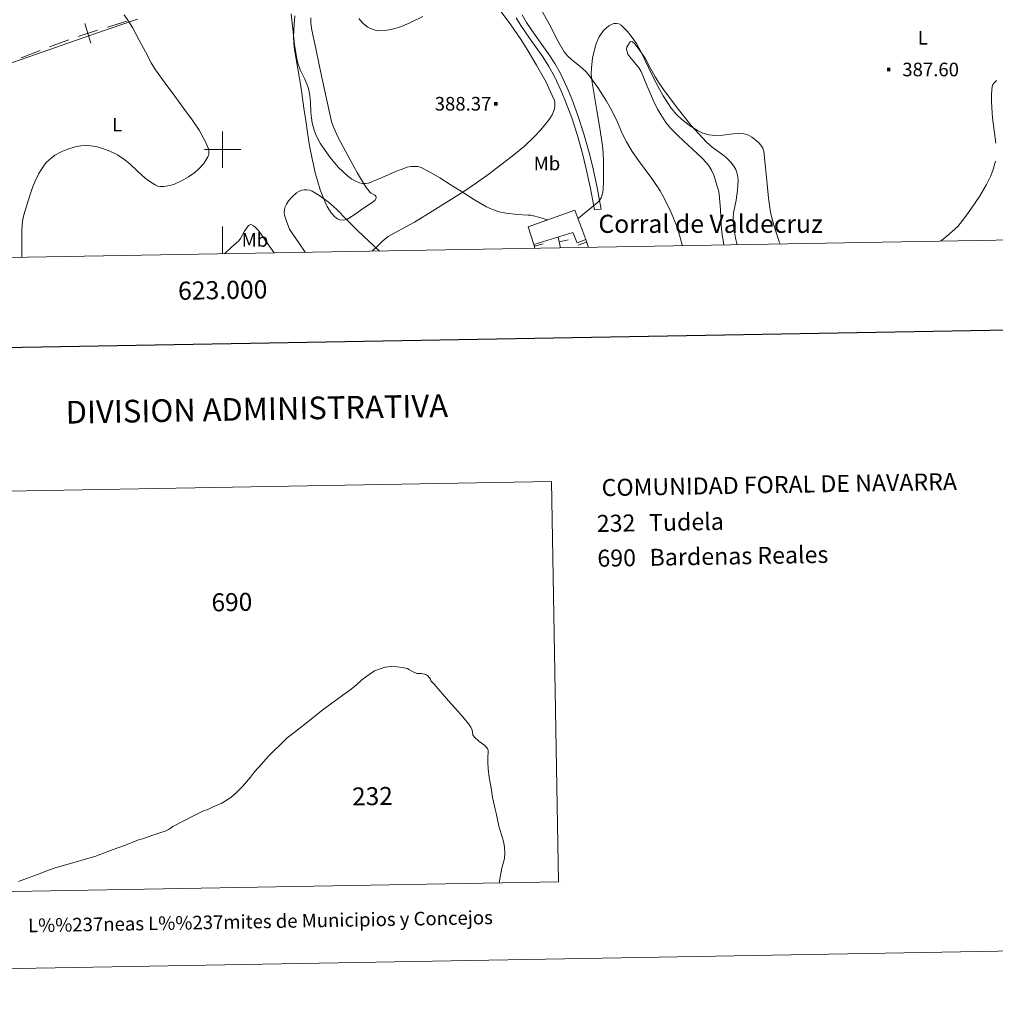
# Model space of a CAD drawing. Extents: x 621461 to 625968, y 664524 to 667572.
# Drawn here: x 622888 to 623426, y 664529 to 665072 of the extents above; entities that cross this region are included whole.
import ezdxf
from ezdxf.enums import TextEntityAlignment as Align

# ---------------------------------------------------------------- set-up
doc = ezdxf.new("R2010")
doc.units = 0
doc.header["$MEASUREMENT"] = 0
doc.linetypes.add('DGN Style 5', pattern=[32.807096, 14.060184, -18.746912])
for name, color, linetype in [('Nivel 1', 7, 'Continuous'), ('Nivel 12', 7, 'Continuous'), ('Nivel 15', 7, 'Continuous'), ('Nivel 19', 7, 'Continuous'), ('Nivel 20', 7, 'Continuous'), ('Nivel 5', 7, 'Continuous'), ('Nivel 6', 7, 'Continuous'), ('Nivel 63', 7, 'Continuous'), ('Nivel 8', 7, 'Continuous')]:
    doc.layers.add(name, color=color, linetype=linetype)
doc.styles.add('Style-font002', font='font002.shx')
doc.styles.add('Style-font010', font='font010.shx')

# ---------------------------------------------------------------- blocks, each defined once
blk = doc.blocks.new('PUALT')
at = {"layer": 'Nivel 6', "color": 7, "linetype": 'Continuous', "lineweight": 0}
blk.add_solid([(0.375, -1), (2.375, -1), (0.375, 1), (2.375, 1)], dxfattribs=at)

msp = doc.modelspace()

# ---------------------------------------------------------------- linework, layer by layer
at = {"layer": 'Nivel 1', "color": 7, "linetype": 'Continuous', "lineweight": 13}
for p, q in [((622924.1640000001, 665069.473, 0.001), (622927.5009999999, 665058.7679999999, 0.001)), ((622920.4839999999, 665062.4410000001, 0.001), (622931.185, 665065.7890000001, 0.001))]:
    msp.add_line(p, q, dxfattribs=at)
at = {"layer": 'Nivel 1', "color": 7, "linetype": 'Continuous', "lineweight": 13, "elevation": 0.001, "flags": 128}
for points in [[(622936.5260000001, 665067.4539999999), (622947.243, 665070.794)], [(622904.71, 665056.608), (622915.2069999999, 665060.5530000001)], [(622888.9539999999, 665050.6869999999), (622899.462, 665054.6359999999)]]:
    msp.add_lwpolyline(points, dxfattribs=at)
at = {"layer": 'Nivel 19', "color": 13, "linetype": 'Continuous', "lineweight": 0}
for p, q in [((623171.811, 664946.7209999999, 380.779), (623176.6259999999, 664948.068, 380.779)), ((623184.868, 664951.8230000001, 0.003), (623185.862, 664952.064, 0.003)), ((623185.5190000001, 664949.1510000001, 387.727), (623190.378, 664950.331, 387.727)), ((623200.6429999999, 664948.9280000001, 387.247), (623195.9040000001, 664947.334, 387.247))]:
    msp.add_line(p, q, dxfattribs=at)
at = {"layer": 'Nivel 19', "color": 13, "linetype": 'Continuous', "lineweight": 0, "elevation": 0.001, "flags": 128}
for points in [[(623171.497, 664947.7450000001), (623172.095, 664945.6070000001)], [(623184.868, 664951.8230000001), (623186.317, 664945.8559999999)], [(623201.6200000001, 664946.125), (623200.1470000001, 664950.5050000001)]]:
    msp.add_lwpolyline(points, dxfattribs=at)
at = {"layer": 'Nivel 19', "color": 13, "linetype": 'Continuous', "lineweight": 0, "extrusion": (0.04241548846926758, -0.1516460106142042, 0.9875243864344365), "elevation": -74022.22138437822, "flags": 128}
msp.add_lwpolyline([(779250.3995250249, 466677.5050573306), (779250.3995250249, 466675.2569550195)], dxfattribs=at)
at = {"layer": 'Nivel 19', "color": 13, "linetype": 'Continuous', "lineweight": 0, "extrusion": (0.06351279138744864, -0.2615464639122885, 0.9630989422406986), "elevation": -133962.1679970031, "flags": 128}
msp.add_lwpolyline([(762498.9018698598, 480801.4342119084), (762498.9018698598, 480795.0585279451)], dxfattribs=at)
at = {"layer": 'Nivel 19', "color": 13, "linetype": 'Continuous', "lineweight": 0, "extrusion": (0.08174114641135923, -0.2430592133616792, 0.9665612260914249), "elevation": -110305.7692710603, "flags": 128}
msp.add_lwpolyline([(802650.1528010545, 417275.8413296206), (802650.1528010545, 417280.6222505571)], dxfattribs=at)
at = {"layer": 'Nivel 19', "color": 240, "linetype": 'Continuous', "lineweight": 13}
msp.add_polyline3d([(623171.497, 664947.7450000001, 387.158), (623168.422, 664957.342, 386.855), (623194.216, 664966.587, 387.928), (623200.1470000001, 664950.5050000001, 388.473), (623195.4539999999, 664948.6810000001, 386.996), (623192.9839999999, 664954.298, 388.071)], close=True, dxfattribs=at)
at = {"layer": 'Nivel 20', "color": 7, "linetype": 'Continuous', "lineweight": 0}
for points in [[(623253.4169999999, 664947.0349999999, 381.248), (623252.821, 664949.331, 381.318), (623252.2239999999, 664951.628, 381.388), (623250.527, 664957.2150000001, 381.594), (623247.263, 664965.358, 381.991), (623243.3970000001, 664973.2690000001, 382.421), (623241.0889999999, 664977.334, 382.649), (623236.531, 664984.1159999999, 383.067), (623229.233, 664993.9739999999, 383.713), (623225.7490000001, 664998.9880000001, 384.033), (623222.605, 665004.2, 384.344), (623220.477, 665008.4839999999, 384.546), (623217.591, 665015.0900000001, 384.776), (623214.4990000001, 665021.604, 385.053), (623211.551, 665026.801, 385.5), (623206.73, 665034.3260000001, 386.475), (623201.4909999999, 665041.5719999999, 387.26), (623200.0079999999, 665043.27, 387.377), (623197.0109999999, 665045.896, 387.557), (623192.2609999999, 665049.605, 387.772), (623190.1089999999, 665051.6399999999, 387.857), (623188.311, 665053.9680000001, 387.928), (623184.811, 665060.0179999999, 388.034), (623179.9380000001, 665069.324, 388.114), (623174.8470000001, 665078.494, 388.272)], [(622880.091, 665046.5009999999, 386.349), (622896.892, 665052.3940000001, 386.346), (622922.101, 665061.1939999999, 386.96), (622934.7039999999, 665065.5830000001, 387.162), (622947.304, 665069.967, 387.057), (622953.132, 665071.969, 386.769)], [(623039.8330000001, 665073.672, 384.931), (623039.3829999999, 665069.087, 384.925), (623039.122, 665062.152, 384.937), (623039.2609999999, 665058.696, 384.939), (623039.631, 665055.2690000001, 384.931), (623041.4410000001, 665044.618, 384.837), (623043.257, 665033.967, 384.628), (623044.074, 665028.435, 384.268), (623044.885, 665022.9010000001, 383.879), (623045.8559999999, 665016.1359999999, 383.765), (623046.821, 665009.3640000001, 383.636), (623047.97, 665002.1669999999, 383.3), (623049.338, 664994.993, 382.927), (623049.871, 664992.4820000001, 382.797), (623051.118, 664987.1980000001, 382.508), (623052.469, 664982.226, 382.22), (623053.8500000001, 664977.8330000001, 381.952), (623055.2080000001, 664974.108, 381.711), (623056.51, 664971.04, 381.5), (623057.7350000001, 664968.5700000001, 381.319), (623058.8740000001, 664966.618, 381.164), (623059.9199999999, 664965.101, 381.034), (623061.8630000001, 664962.95, 380.819), (623063.413, 664961.8260000001, 380.673), (623064.6270000001, 664961.2960000001, 380.573), (623066.531, 664961.0590000001, 380.442), (623068.534, 664961.5619999999, 380.336), (623070.3910000001, 664962.557, 380.629), (623073.229, 664964.517, 381.855), (623074.662, 664965.5660000001, 382.456), (623076.0989999999, 664966.574, 382.826), (623079.682, 664968.9380000001, 383.221), (623083.277, 664971.345, 383.615), (623083.925, 664971.9639999999, 383.712), (623084.6100000001, 664973.209, 383.876), (623084.702, 664973.815, 383.966), (623084.5519999999, 664974.3130000001, 384.061), (623083.9169999999, 664974.8910000001, 384.361), (623082.6240000001, 664975.561, 385.047), (623081.979, 664975.9369999999, 385.326), (623081.4280000001, 664976.419, 385.458), (623080.077, 664977.9979999999, 385.419), (623078.817, 664979.696, 385.357), (623074.3630000001, 664986.939, 385.524), (623070.2479999999, 664994.3500000001, 385.741), (623063.9010000001, 665006.244, 386.188), (623061.2039999999, 665012.354, 386.418), (623060.128, 665015.497, 386.535), (623059.2930000001, 665018.717, 386.652), (623056.402, 665032.2760000001, 387.22), (623053.5190000001, 665045.844, 387.766), (623051.388, 665055.8289999999, 387.727), (623049.257, 665065.815, 387.543), (623048.7220000001, 665069.7039999999, 387.594), (623048.649, 665072.6599999999, 387.664)], [(623153.0279999999, 665076.737, 390.447), (623158.845, 665068.719, 389.312), (623164.4839999999, 665060.5630000001, 388.353), (623168.8200000001, 665053.6410000001, 387.854), (623173.037, 665046.598, 387.604), (623178.287, 665037.131, 387.652), (623180.6200000001, 665032.3049999999, 387.745), (623182.6910000001, 665027.462, 387.867), (623183.06, 665026.158, 387.914), (623183.1159999999, 665023.744, 388.036), (623182.733, 665021.8829999999, 388.139), (623181.6130000001, 665019.1340000001, 388.262), (623180.007, 665016.587, 388.292), (623175.477, 665010.9610000001, 388.166), (623171.969, 665007.146, 388.044), (623166.44, 665001.906, 387.846), (623160.483, 664997.0360000001, 387.665), (623146.892, 664986.625, 387.354), (623139.9950000001, 664981.6159999999, 387.204), (623132.8970000001, 664976.8700000001, 387.037), (623126.1159999999, 664972.601, 386.728), (623115.939, 664966.274, 385.863), (623105.757, 664960.0009999999, 384.749), (623101.2960000001, 664957.534, 384.01), (623094.5290000001, 664954.024, 382.516), (623091.314, 664952.0149999999, 381.916), (623088.338, 664949.628, 381.611), (623085.352, 664946.831, 381.496), (623082.378, 664944.031, 381.382)], [(623276.2520000001, 664947.436, 380.586), (623275.8330000001, 664950.155, 380.693), (623275.4140000001, 664952.8729999999, 380.801), (623274.788, 664958.4739999999, 380.892), (623274.327, 664966.936, 380.806), (623274.0800000001, 664971.166, 380.819), (623273.679, 664975.378, 380.963), (623273.256, 664977.6470000001, 381.236), (623272.656, 664979.879, 381.55), (623270.79, 664985.868, 382.095), (623269.5160000001, 664988.7250000001, 382.336), (623267.8119999999, 664991.3910000001, 382.542), (623264.733, 664994.8589999999, 382.787), (623261.4580000001, 664998.0730000001, 382.947), (623254.2990000001, 665004.6240000001, 383.084), (623250.7139999999, 665007.902, 383.112), (623247.2720000001, 665011.3670000001, 383.13), (623244.331, 665014.9410000001, 383.065), (623242.381, 665017.801, 382.96), (623239.783, 665022.3030000001, 382.84), (623237.4739999999, 665026.96, 382.927), (623234.038, 665034.977, 383.526), (623230.736, 665042.9990000001, 384.203), (623229.682, 665044.834, 384.336), (623224.413, 665051.1470000001, 384.791), (623223.4040000001, 665052.71, 384.905), (623222.898, 665053.882, 384.991), (623222.679, 665055.6399999999, 385.122), (623222.8640000001, 665056.521, 385.188), (623223.2790000001, 665057.4029999999, 385.255), (623224.1799999999, 665058.8019999999, 385.374), (623224.682, 665059.3389999999, 385.439), (623225.176, 665059.5360000001, 385.498), (623225.8870000001, 665059.331, 385.57), (623227.1410000001, 665058.338, 385.671), (623229.0190000001, 665055.9140000001, 385.761), (623230.844, 665053.284, 385.782), (623233.024, 665049.987, 385.679), (623235.7039999999, 665045.024, 385.371), (623238.4310000001, 665040.1340000001, 385.195), (623240.683, 665036.5819999999, 385.226), (623243.021, 665033.0789999999, 385.255), (623250.479, 665023.0279999999, 385.274), (623258.3389999999, 665013.2790000001, 385.195), (623262.4210000001, 665008.655, 385.045), (623266.6610000001, 665004.1939999999, 384.871), (623269.842, 665001.392, 384.772), (623275.0320000001, 664997.6740000001, 384.639), (623277.592, 664995.649, 384.593), (623279.9920000001, 664993.2749999999, 384.567), (623281.7509999999, 664990.9439999999, 384.588), (623282.7930000001, 664989.075, 384.633), (623283.844, 664986.131, 384.715), (623284.1969999999, 664983.0830000001, 384.769), (623283.842, 664977.558, 384.801), (623283.051, 664972.057, 384.81), (623282.304, 664968.592, 384.794), (623281.649, 664965.122, 384.729), (623281.423, 664962.1939999999, 384.595), (623281.53, 664957.76, 384.293), (623282.24, 664953.395, 384.061), (623282.9450000001, 664950.48, 383.976), (623283.6510000001, 664947.5660000001, 383.892)], [(623001.017, 664942.602, 384.703), (623005.006, 664946.183, 384.847), (623008.994, 664949.7649999999, 384.992), (623009.956, 664950.9140000001, 385.012), (623011.023, 664952.942, 384.953), (623012.146, 664954.9680000001, 384.769), (623013.0179999999, 664956.2790000001, 384.314), (623014.3640000001, 664958.0819999999, 383.04), (623015.06, 664958.605, 382.429), (623015.774, 664958.689, 382.016), (623017.112, 664958.0020000001, 381.567), (623018.192, 664957.0959999999, 381.266), (623019.7860000001, 664955.375, 380.924), (623021.166, 664953.5519999999, 380.781), (623024.771, 664948.317, 380.724), (623028.375, 664943.0819999999, 380.667)]]:
    msp.add_polyline3d(points, dxfattribs=at)
at = {"layer": 'Nivel 5', "color": 7, "linetype": 'Continuous', "lineweight": 0, "elevation": 0.001, "flags": 128}
msp.add_lwpolyline([(622368.9510000001, 664931.5009999999), (625813.121, 664991.9909999999), (625771.9010000001, 667305.1410000001), (622328.8910000001, 667244.6510000001), (622368.9510000001, 664931.5009999999)], dxfattribs=at)
at = {"layer": 'Nivel 6', "color": 30, "linetype": 'Continuous', "lineweight": 0, "flags": 128}
for points, elevation in [([(622931.0619999999, 665001.52), (622935.003, 665000.311), (622937.9140000001, 664999.186), (622942.146, 664997.0959999999), (622946.139, 664994.4569999999), (622949.071, 664991.979), (622953.131, 664988.0619999999), (622957.3300000001, 664984.321), (622960.0109999999, 664982.331), (622962.953, 664980.4979999999), (622964.294, 664979.899), (622965.6399999999, 664979.6300000001), (622967.6059999999, 664979.6329999999), (622971.04, 664980.183), (622973.611, 664980.9979999999), (622977.462, 664982.76), (622981.3060000001, 664985.034), (622984.6440000001, 664987.389), (622986.817, 664989.2479999999), (622989.6229999999, 664992.355), (622990.8530000001, 664994.1170000001), (622991.987, 664996.058), (622992.246, 664996.7380000001), (622992.361, 664997.433), (622992.4569999999, 664998.922), (622992.1980000001, 665000.3899999999), (622990.3459999999, 665004.6599999999), (622987.102, 665010.6969999999), (622983.314, 665016.382), (622978.506, 665022.923), (622973.702, 665029.463), (622968.362, 665036.723), (622963.108, 665044.05), (622960.686, 665047.8999999999), (622957.47, 665053.929), (622954.284, 665059.9809999999), (622950.337, 665067.2590000001), (622948.2350000001, 665070.834), (622945.854, 665074.2890000001)], 385), ([(623037.7820000001, 665074.9340000001), (623038.673, 665066.5120000001), (623039.7080000001, 665057.7550000001), (623041.1089999999, 665049.044), (623041.6100000001, 665047.048), (623042.9310000001, 665043.6939999999), (623045.3530000001, 665038.7949999999), (623046.4639999999, 665036.308), (623047.325, 665033.737), (623047.7550000001, 665031.8400000001), (623048.0900000001, 665029.926), (623048.4850000001, 665026.1540000001), (623048.7280000001, 665020.45), (623048.935, 665017.6030000001), (623049.3470000001, 665014.774), (623050.4650000001, 665010.733), (623051.6540000001, 665007.8319999999), (623053.8829999999, 665003.631), (623056.4950000001, 664999.5419999999), (623059.2760000001, 664995.6680000001), (623063.784, 664990.3489999999), (623066.256, 664987.871), (623068.9140000001, 664985.49), (623071.2390000001, 664983.7849999999), (623073.773, 664982.381), (623075.429, 664981.7039999999), (623077.1270000001, 664981.3060000001), (623078.7930000001, 664981.23), (623080.429, 664981.568), (623087.8929999999, 664984.7150000001), (623095.311, 664987.888), (623098.452, 664989.111), (623101.6640000001, 664990.256), (623103.7309999999, 664990.6769999999), (623105.817, 664990.7550000001), (623107.6980000001, 664990.6270000001), (623109.538, 664990.0619999999), (623113.743, 664987.855), (623119.666, 664984.3999999999), (623125.4720000001, 664980.8060000001), (623132.1680000001, 664976.537), (623138.879, 664972.2749999999), (623145.4070000001, 664968.531), (623148.8289999999, 664966.98), (623152.422, 664965.7890000001), (623156.3840000001, 664964.96), (623162.362, 664964.3030000001), (623168.3640000001, 664963.943), (623169.3559999999, 664963.916), (623169.966, 664963.797), (623170.5689999999, 664963.645), (623174.8430000001, 664962.494), (623179.1159999999, 664961.342)], 385), ([(623075.0959999999, 665072.3589999999), (623077.304, 665069.781), (623078.6529999999, 665068.5819999999), (623080.1440000001, 665067.5760000001), (623081.5970000001, 665066.8030000001), (623083.131, 665066.159), (623084.6969999999, 665065.6640000001), (623086.2649999999, 665065.47), (623090.5430000001, 665065.817), (623093.747, 665066.452), (623098.538, 665067.9140000001), (623103.3, 665069.8729999999), (623110.3389999999, 665073.372)], 390), ([(623196.129, 664962.1170000001), (623201.28, 664966.365), (623206.4299999999, 664970.6170000001), (623207.7280000001, 664972.003), (623208.568, 664973.429), (623209.4909999999, 664976.283), (623209.8330000001, 664978.621), (623209.993, 664982.2409999999), (623209.9920000001, 664985.7380000001), (623209.9610000001, 664993.906), (623209.763, 664997.9850000001), (623209.3300000001, 665002.04), (623207.875, 665011.8470000001), (623206.3400000001, 665021.638), (623204.986, 665029.283), (623203.6270000001, 665036.9210000001), (623203.212, 665041.619), (623203.3019999999, 665045.169), (623203.959, 665050.5079999999), (623205.087, 665055.8219999999), (623205.888, 665058.4850000001), (623207.601, 665062.226), (623210.0109999999, 665065.69), (623211.341, 665067.037), (623212.821, 665068.182), (623213.5290000001, 665068.6370000001), (623214.2849999999, 665069.023), (623215.656, 665069.46), (623217.0419999999, 665069.571)], 385), ([(623217.0419999999, 665069.571), (623218.3640000001, 665069.307), (623219.6059999999, 665068.5619999999), (623223.085, 665065.172), (623225.264, 665062.5449999999), (623228.047, 665058.425), (623230.5050000001, 665054.0349999999), (623234.7520000001, 665045.362), (623238.9950000001, 665036.709), (623242.8910000001, 665029.652), (623247.2660000001, 665022.8060000001), (623250.2849999999, 665019.1470000001), (623252.8430000001, 665016.727), (623257.075, 665013.4890000001), (623261.682, 665010.564), (623264.7450000001, 665009.003), (623267.9820000001, 665008.0730000001), (623269.844, 665007.885), (623271.706, 665007.825), (623275.6089999999, 665008.007), (623281.466, 665008.689), (623284.3940000001, 665008.8640000001), (623287.321, 665008.7150000001), (623289.163, 665008.243), (623291.6969999999, 665006.8559999999), (623294.0800000001, 665005.0260000001), (623295.449, 665003.7820000001), (623296.6340000001, 665002.3770000001), (623297.669, 665000.862), (623298.273, 664999.2080000001), (623299.223, 664990.05), (623300.0959999999, 664980.8940000001), (623300.926, 664973.193), (623301.9990000001, 664965.514), (623302.8459999999, 664961.655), (623304.5179999999, 664955.9739999999), (623306.415, 664950.361), (623306.821, 664949.1699999999), (623307.2280000001, 664947.98)], 385), ([(623426.233, 665003.5970000001), (623425.256, 665010.5109999999), (623424.385, 665017.4310000001), (623423.774, 665026.156), (623423.753, 665030.527), (623424.155, 665034.885), (623424.463, 665035.8289999999), (623425.365, 665037.0560000001), (623426.5460000001, 665038.149)], 385), ([(622889.318, 664940.6399999999), (622889.3570000001, 664948.1869999999), (622889.398, 664955.7339999999), (622889.8300000001, 664960.5349999999), (622890.5800000001, 664964.0830000001), (622893.794, 664974.635), (622895.246, 664979.034), (622896.4890000001, 664982.2250000001), (622898.756, 664986.875), (622901.699, 664991.408), (622903.017, 664993.004), (622905.5700000001, 664995.3770000001), (622907.6669999999, 664996.858), (622911.061, 664998.7050000001), (622914.6939999999, 665000.2309999999), (622918.7490000001, 665001.473), (622921.865, 665002.0360000001), (622924.2110000001, 665002.2320000001), (622927.6910000001, 665002.131), (622931.0619999999, 665001.52)], 385), ([(623395.6159999999, 664949.5320000001), (623398.882, 664952.173), (623402.148, 664954.814), (623405.179, 664957.6880000001), (623409.108, 664962.6200000001), (623412.8019999999, 664967.8030000001), (623417.1070000001, 664974.0619999999), (623420.9850000001, 664980.727), (623423.1470000001, 664985.162), (623424.503, 664988.5490000001), (623425.949, 664993.72)], 385), ([(623045.5689999999, 664943.3840000001), (623041.963, 664948.6540000001), (623038.358, 664953.925), (623036.973, 664956.23), (623035.3389999999, 664959.9380000001), (623034.131, 664963.8130000001), (623033.969, 664965.3559999999), (623034.1510000001, 664966.9099999999), (623034.557, 664968.466), (623035.244, 664969.96), (623036.3999999999, 664971.7209999999), (623038.379, 664974.0360000001), (623040.7309999999, 664976.0989999999), (623042.065, 664976.9550000001), (623043.514, 664977.5590000001), (623044.983, 664977.889), (623046.452, 664977.9040000001), (623047.94, 664977.6200000001), (623049.382, 664977.014), (623053.0530000001, 664974.811), (623058.1200000001, 664971.264), (623062.7609999999, 664967.2280000001), (623068.574, 664961.328), (623074.4269999999, 664955.49), (623080.4750000001, 664949.797), (623086.523, 664944.104)], 380)]:
    msp.add_lwpolyline(points, dxfattribs=dict(at, elevation=elevation))
at = {"layer": 'Nivel 63', "color": 7, "linetype": 'Continuous', "lineweight": 0}
for p, q in [((622999.9990000001, 664989.9990000001, 0.001), (622999.9990000001, 665009.9990000001, 0.001)), ((622989.9990000001, 664999.9990000001, 0.001), (623009.9990000001, 664999.9990000001, 0.001)), ((623000.0009999999, 664942.585, 0.001), (623000.0009999999, 664957.585, 0.001)), ((621763.28, 664528.801, 0.001), (625967.6329999999, 664602.6410000001, 0.001))]:
    msp.add_line(p, q, dxfattribs=at)
at = {"layer": 'Nivel 63', "color": 7, "linetype": 'Continuous', "lineweight": 30, "elevation": 0.001, "flags": 128}
msp.add_lwpolyline([(622272.27, 667295.6540000001), (622314.6780000001, 664881.0360000001), (625869.119, 664943.46), (625826.7620000001, 667355.081), (622272.27, 667295.6540000001)], dxfattribs=at)
at = {"layer": 'Nivel 63', "color": 7, "linetype": 'Continuous', "lineweight": 0, "elevation": 0.5, "flags": 128}
for points in [[(622850.318, 664811.1799999999), (622853.193, 664590.497), (623185.19, 664596.328), (623181.315, 664816.9909999999), (622850.318, 664811.1799999999)], [(623187.1159999999, 664596.5020000001), (623187.1159999999, 664596.5079999999)], [(623187.1159999999, 664596.5079999999), (623187.1159999999, 664596.5020000001)], [(623187.1159999999, 664596.5020000001), (623187.1159999999, 664596.5079999999)], [(623187.1159999999, 664596.5079999999), (623187.1159999999, 664596.5020000001)]]:
    msp.add_lwpolyline(points, dxfattribs=at)
at = {"layer": 'Nivel 63', "color": 7, "linetype": 'Continuous', "lineweight": 13, "elevation": 1.5, "flags": 128}
msp.add_lwpolyline([(622887.6229999999, 664596.4610000001), (622891.889, 664598.1910000001), (622897.9410000001, 664600.324), (622904.166, 664602.7450000001), (622907.854, 664604.129), (622917.48, 664606.8389999999), (622924.973, 664608.9140000001), (622929.584, 664610.3559999999), (622932.841, 664611.5090000001), (622939.815, 664614.1610000001), (622946.4439999999, 664616.5819999999), (622953.764, 664619.4650000001), (622955.378, 664619.811), (622962.179, 664622.175), (622966.0120000001, 664623.5590000001), (622968.433, 664624.25), (622970.6229999999, 664625.4040000001), (622972.6410000001, 664626.845), (622977.943, 664629.497), (622985.379, 664633.3600000001), (622989.817, 664635.6089999999), (622991.5460000001, 664636.0120000001), (622994.7450000001, 664637.6270000001), (622999.587, 664639.702), (623004.544, 664642.8740000001), (623007.4839999999, 664645.4099999999), (623010.942, 664648.9269999999), (623015.3800000001, 664654.1159999999), (623017.628, 664656.9990000001), (623021.547, 664661.2649999999), (623025.092, 664665.3589999999), (623027.9739999999, 664668.2420000001), (623032.0090000001, 664672.047), (623035.5249999999, 664675.622), (623040.1359999999, 664679.139), (623047.0519999999, 664684.6159999999), (623055.439, 664691.304), (623064.315, 664697.8189999999), (623070.828, 664702.4890000001), (623073.8829999999, 664704.8530000001), (623076.7069999999, 664707.6780000001), (623080.7420000001, 664710.618), (623083.7679999999, 664712.5789999999), (623086.8800000001, 664713.7320000001), (623089.5320000001, 664714.712), (623092.932, 664715.1159999999), (623096.1599999999, 664714.943), (623099.0419999999, 664714.4820000001), (623101.8659999999, 664713.8470000001), (623102.673, 664713.4439999999), (623104.979, 664712.06), (623107.112, 664711.1950000001), (623109.648, 664711.1950000001), (623112.068, 664710.676), (623113.1640000001, 664709.9269999999), (623114.547, 664708.1399999999), (623114.835, 664707.102), (623116.564, 664705.257), (623124.605, 664696.148), (623129.7350000001, 664690.44), (623133.193, 664686.3459999999), (623135.527, 664683.463), (623136.8530000001, 664681.503), (623137.602, 664679.889), (623137.9480000001, 664677.294), (623138.8700000001, 664676.1410000001), (623141.233, 664673.8929999999), (623144.4610000001, 664671.413), (623145.96, 664669.9140000001), (623146.4210000001, 664668.7609999999), (623146.2479999999, 664663.976), (623146.1329999999, 664662.246), (623146.4210000001, 664658.5560000001), (623146.969, 664653.8289999999), (623148.006, 664648.1780000001), (623148.8130000001, 664642.7590000001), (623150.254, 664636.4739999999), (623150.7150000001, 664634.226), (623152.415, 664626.327), (623154.0290000001, 664621.0800000001), (623155.0090000001, 664617.852), (623155.355, 664615.315), (623155.585, 664612.3740000001), (623155.3260000001, 664609.2609999999), (623153.943, 664603.899), (623152.963, 664598.8260000001), (623152.4439999999, 664595.77)], dxfattribs=at)
at = {"layer": 'Nivel 8', "color": 7, "linetype": 'DGN Style 5', "lineweight": 0}
msp.add_polyline3d([(623161.81, 665072.6470000001, 389.082), (623164.317, 665068.4380000001, 388.861), (623169.081, 665061.412, 388.43), (623176.422, 665051.131, 387.77), (623179.845, 665045.8430000001, 387.478), (623182.896, 665040.297, 387.239), (623186.534, 665032.487, 386.981), (623189.031, 665026.548, 386.812), (623192.416, 665017.494, 386.594), (623195.3800000001, 665008.246, 386.409), (623198.287, 664997.935, 386.222), (623200.2690000001, 664990.1880000001, 386.088), (623202.862, 664978.4909999999, 385.907), (623204.9110000001, 664966.743, 385.761)], dxfattribs=at)
at = {"layer": 'Nivel 8', "color": 7, "linetype": 'Continuous', "lineweight": 0}
for points in [[(623165.0689999999, 665074.308, 389.69), (623167.5760000001, 665070.094, 389.466), (623172.341, 665063.0630000001, 389.036), (623179.685, 665052.781, 388.38), (623183.1089999999, 665047.4950000001, 388.088), (623186.162, 665041.9480000001, 387.845), (623189.869, 665033.996, 387.565), (623192.415, 665027.949, 387.372)], [(623192.415, 665027.949, 387.372), (623195.8670000001, 665018.7309999999, 387.042), (623198.8899999999, 665009.315, 386.794), (623201.837, 664998.878, 386.513), (623203.845, 664991.0349999999, 386.234), (623206.473, 664979.1939999999, 385.584), (623207.727, 664972.0020000001, 385), (623208.5660000001, 664967.193, 384.337), (623204.9110000001, 664966.743, 383.763)]]:
    msp.add_polyline3d(points, dxfattribs=at)

# ---------------------------------------------------------------- block references
at = {"layer": 'Nivel 6', "color": 7, "linetype": 'Continuous', "lineweight": 0}
for p in [(623365.72, 665044.1680000001, 387.604), (623149.1640000001, 665025.284, 388.373)]:
    msp.add_blockref('PUALT', p, dxfattribs=at)

# ---------------------------------------------------------------- texts
at = {"layer": 'Nivel 12', "color": 7, "linetype": 'Continuous', "lineweight": 0, "style": 'Style-font002'}
msp.add_text('Corral de Valdecruz', height=10.000002, dxfattribs=at).set_placement((623207.125, 664954.095, 0.001))
at = {"layer": 'Nivel 15', "color": 7, "linetype": 'Continuous', "lineweight": 0, "style": 'Style-font002'}
for s, p in [('L', (623385.8435909089, 665061.7010000001, 387.462)), ('L', (622941.993590909, 665013.7390000001, 386.47)), ('Mb', (623178.7835909091, 664992.365, 386.733)), ('Mb', (623017.8505909091, 664950.202, 386.47))]:
    msp.add_text(s, height=7.5, dxfattribs=at).set_placement(p, align=Align.MIDDLE_CENTER)
at = {"layer": 'Nivel 6', "color": 7, "linetype": 'Continuous', "lineweight": 0, "style": 'Style-font002'}
for s, p in [('387.60', (623374.602, 665044.1680000001, 387.604)), ('388.37', (623116.9180000001, 665025.284, 388.373))]:
    msp.add_text(s, height=7.5, dxfattribs=at).set_placement(p, align=Align.MIDDLE_LEFT)
at = {"layer": 'Nivel 63', "color": 7, "linetype": 'Continuous', "lineweight": 0, "style": 'Style-font002'}
msp.add_text('623.000', height=10.000002, rotation=1.006183037429519, dxfattribs=at).set_placement((623000.0018358098, 664927.5845421767, 0.001), align=Align.TOP_CENTER)
at = {"layer": 'Nivel 63', "color": 7, "linetype": 'Continuous', "lineweight": 0}
for s, height, style, p in [('DIVISION ADMINISTRATIVA', 12.499908, 'Style-font002', (623018.8892312788, 664857.0188628724, 0.5)), ('L%%237neas L%%237mites de Municipios y Concejos', 7.499988, 'Style-font010', (623020.8722882252, 664574.4908888806, 0.5)), ('L%%237neas L%%237mites de Municipios y Concejos', 7.499988, 'Style-font010', (623020.8722882252, 664574.4908888806, 0.5))]:
    msp.add_text(s, height=height, rotation=1.006183037429519, dxfattribs=dict(at, style=style)).set_placement(p, align=Align.MIDDLE_CENTER)
at = {"layer": 'Nivel 63', "color": 7, "linetype": 'Continuous', "lineweight": 0, "style": 'Style-font002'}
for s, height, rotation, p in [('COMUNIDAD FORAL DE NAVARRA', 9.359988, 1.006183037429519, (623208.9178178813, 664813.624272373, 0.5)), ('Tudela', 9.369, 0.9925773699829953, (623234.9998509842, 664794.3647970802, 0.5)), ('Bardenas Reales', 9.369, 0.9925773699829953, (623235.3318509841, 664775.18179708, 0.5)), ('690', 9.899994000000001, 1.006183464299886, (622993.8940765096, 664750.3532337395, 0.5)), ('232', 9.899994000000001, 1.006183357582295, (623071.360076519, 664643.3452337396, 0.5))]:
    msp.add_text(s, height=height, rotation=rotation, dxfattribs=at).set_placement(p, align=Align.MIDDLE_LEFT)
for s, rotation, p in [('232', 1.011049469056704, (623227.5011004889, 664794.2351108538, 0.5)), ('690', 1.011085595772832, (623227.8335146985, 664775.0497013035, 0.5))]:
    msp.add_text(s, height=9.368994, rotation=rotation, dxfattribs=at).set_placement(p, align=Align.MIDDLE_RIGHT)

doc.saveas('drawing.dxf')
